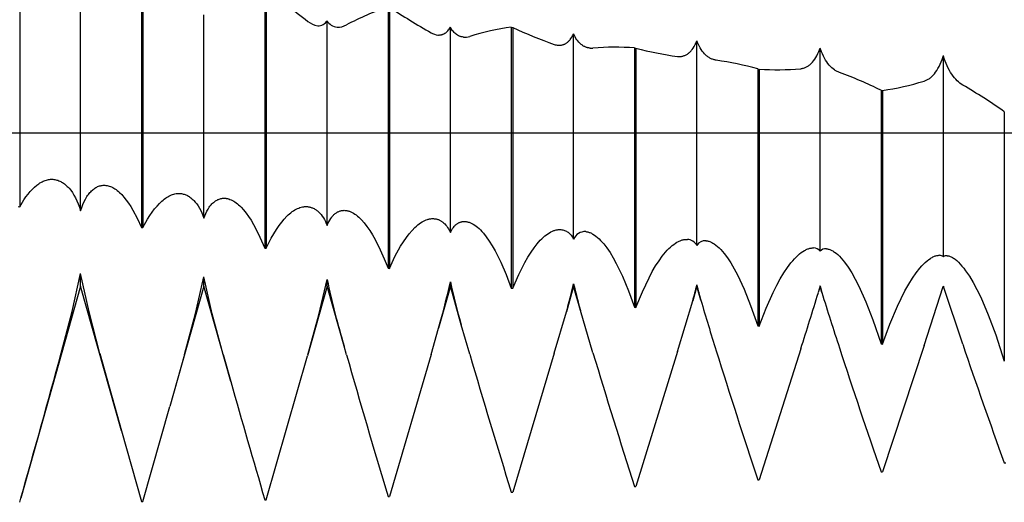
# Model space of a CAD drawing. Extents: x -43 to 73, y -15 to 95.
# Drawn here: x 46 to 53, y -3 to 1 of the extents above; entities that cross this region are included whole.
import ezdxf

# ---------------------------------------------------------------- set-up
doc = ezdxf.new("R2010")
doc.units = 0
doc.header["$PDMODE"] = 1
doc.header["$PDSIZE"] = 1
doc.linetypes.add('CENTER', pattern=[50.8, 31.75, -6.35, 6.35, -6.35])
doc.layers.get('DEFPOINTS').update_dxf_attribs({"linetype": 'CONTINUOUS'})
for name, color, linetype in [('1', 4, 'CONTINUOUS'), ('2', 7, 'CONTINUOUS'), ('4', 2, 'CENTER'), ('SK4', 2, 'CENTER')]:
    doc.layers.add(name, color=color, linetype=linetype)
doc.styles.get("Standard").update_dxf_attribs({"font": 'monos.ttf'})
doc.dimstyles.get("Standard").update_dxf_attribs({"dimtxt": 3.5, "dimasz": 2.5, "dimexe": 0, "dimexo": 1.25, "dimtad": 1, "dimtoh": 1, "dimdsep": 46, "dimtxsty": 'STANDARD', "dimcen": 0.09, "dimazin": 2, "dimtp": 1, "dimtm": 1, "dimtfac": 1, "dimtofl": 0, "dimtmove": 0, "dimatfit": 3, "dimfxl": 1, "dimtolj": 1, "dimtzin": 0, "dimarcsym": 0})

# ---------------------------------------------------------------- blocks, each defined once
blk = doc.blocks.new('*D3')
at = {"layer": '2', "color": 0, "lineweight": -2}
for p, q in [((0, 0), (0, 76.25)), ((57, 0), (57, 76.25)), ((2.5, 75), (54.5, 75))]:
    blk.add_line(p, q, dxfattribs=at)
at = {"layer": '2', "color": 0}
for points in [[(2.5, 75.4167), (2.5, 74.5833), (0, 75)], [(54.5, 74.5833), (54.5, 75.4167), (57, 75)]]:
    blk.add_solid(points, dxfattribs=at)
at = {"layer": 'DEFPOINTS', "color": 0}
for p in [(57, 75), (0, 0), (57, 0)]:
    blk.add_point(p, dxfattribs=at)
at = {"layer": '2', "color": 0, "insert": (28.5, 77.4257), "char_height": 3.5, "attachment_point": 5}
blk.add_mtext('\\A1;57', dxfattribs=at)

msp = doc.modelspace()

# ---------------------------------------------------------------- linework, layer by layer
at = {"layer": '1', "color": 1}
for p, q in [((45.5056, 1.4954), (45.5056, -0.6008)), ((46.4944, 1.3434), (46.4944, -0.7688)), ((46.5056, 1.3416), (46.5056, -0.7707)), ((47.4944, 1.1851), (47.4944, -0.9362)), ((47.5056, 1.1833), (47.5056, -0.938)), ((46, -0.6337), (46, 1.0011)), ((48.4944, 1.0228), (48.4944, -1.1004)), ((48.5056, 1.0209), (48.5056, -1.1022)), ((47, -0.6949), (47, 0.9564)), ((48, -0.7538), (48, 0.9084)), ((48.939, 0.7985), (48.9424, 0.7998)), ((48.9424, 0.7998), (48.9458, 0.8013)), ((48.9458, 0.8013), (48.9491, 0.803)), ((48.9491, 0.803), (48.9524, 0.8048)), ((48.9524, 0.8048), (48.9557, 0.8067)), ((48.9557, 0.8067), (48.9589, 0.8088)), ((48.9589, 0.8088), (48.962, 0.811)), ((48.962, 0.811), (48.9651, 0.8134)), ((48.9651, 0.8134), (48.9682, 0.8159)), ((48.9682, 0.8159), (48.9712, 0.8185)), ((48.9712, 0.8185), (48.9741, 0.8213)), ((48.9741, 0.8213), (48.9798, 0.8274)), ((48.9798, 0.8274), (48.9852, 0.834)), ((48.9852, 0.834), (48.9904, 0.8412)), ((48.9904, 0.8412), (48.9954, 0.849)), ((48.9954, 0.849), (49, 0.8574)), ((49, -0.8102), (49, 0.8574)), ((49.0036, 0.8504), (49, 0.8574)), ((49.0074, 0.8437), (49.0036, 0.8504)), ((49.0127, 0.8353), (49.0074, 0.8437)), ((49.0183, 0.8274), (49.0127, 0.8353)), ((49.0242, 0.8201), (49.0183, 0.8274)), ((49.0303, 0.8134), (49.0242, 0.8201)), ((49.0367, 0.8072), (49.0303, 0.8134)), ((49.0433, 0.8016), (49.0367, 0.8072)), ((49.0501, 0.7965), (49.0433, 0.8016)), ((49.4944, 0.857), (49.4944, -1.2608)), ((49.4944, 0.857), (49.5056, 0.8551)), ((49.5056, 0.8551), (49.5056, -1.2626)), ((49.9958, 0.7942), (50, 0.8034)), ((50, -0.8638), (50, 0.8034)), ((50.0059, 0.79), (50, 0.8034)), ((48.899, 0.7932), (48.9028, 0.7929)), ((48.9028, 0.7929), (48.9065, 0.7928)), ((48.9065, 0.7928), (48.9103, 0.7929)), ((48.9103, 0.7929), (48.914, 0.7931)), ((48.914, 0.7931), (48.9176, 0.7934)), ((48.9176, 0.7934), (48.9213, 0.7939)), ((48.9213, 0.7939), (48.9249, 0.7945)), ((48.9249, 0.7945), (48.9285, 0.7953)), ((48.9285, 0.7953), (48.932, 0.7962)), ((48.932, 0.7962), (48.9355, 0.7973)), ((48.9355, 0.7973), (48.939, 0.7985)), ((49.0571, 0.792), (49.0501, 0.7965)), ((49.0642, 0.7881), (49.0571, 0.792)), ((49.0679, 0.7863), (49.0642, 0.7881)), ((49.0716, 0.7847), (49.0679, 0.7863)), ((49.0753, 0.7832), (49.0716, 0.7847)), ((49.0791, 0.7818), (49.0753, 0.7832)), ((49.0829, 0.7806), (49.0791, 0.7818)), ((49.0867, 0.7795), (49.0829, 0.7806)), ((49.0906, 0.7786), (49.0867, 0.7795)), ((49.0945, 0.7778), (49.0906, 0.7786)), ((49.0984, 0.7771), (49.0945, 0.7778)), ((49.1064, 0.7762), (49.0984, 0.7771)), ((49.9237, 0.7179), (49.9281, 0.7199)), ((49.9281, 0.7199), (49.9323, 0.722)), ((49.9323, 0.722), (49.9365, 0.7244)), ((49.9365, 0.7244), (49.9407, 0.727)), ((49.9407, 0.727), (49.9448, 0.7299)), ((49.9448, 0.7299), (49.9488, 0.7329)), ((49.9488, 0.7329), (49.9528, 0.7361)), ((49.9528, 0.7361), (49.9567, 0.7396)), ((49.9567, 0.7396), (49.9605, 0.7432)), ((49.9605, 0.7432), (49.9643, 0.7471)), ((49.9643, 0.7471), (49.968, 0.7512)), ((49.968, 0.7512), (49.9716, 0.7554)), ((49.9716, 0.7554), (49.9786, 0.7646)), ((49.9786, 0.7646), (49.9852, 0.7747)), ((49.9852, 0.7747), (49.9914, 0.7855)), ((49.9914, 0.7855), (49.9958, 0.7942)), ((50.0123, 0.7775), (50.0059, 0.79)), ((50.019, 0.7658), (50.0123, 0.7775)), ((50.0262, 0.7548), (50.019, 0.7658)), ((50.0337, 0.7447), (50.0262, 0.7548)), ((50.0416, 0.7354), (50.0337, 0.7447)), ((50.0498, 0.7269), (50.0416, 0.7354)), ((50.0582, 0.7192), (50.0498, 0.7269)), ((50.0625, 0.7157), (50.0582, 0.7192)), ((50.9862, 0.7148), (50.9934, 0.7302)), ((50.9934, 0.7302), (51, 0.7467)), ((51, -0.9145), (51, 0.7467)), ((51.005, 0.7334), (51, 0.7467)), ((51.0104, 0.7206), (51.005, 0.7334)), ((51.018, 0.7044), (51.0104, 0.7206)), ((49.8733, 0.71), (49.8781, 0.7097)), ((49.8781, 0.7097), (49.8828, 0.7096)), ((49.8828, 0.7096), (49.8875, 0.7097)), ((49.8875, 0.7097), (49.8922, 0.71)), ((49.8922, 0.71), (49.8968, 0.7105)), ((49.8968, 0.7105), (49.9014, 0.7112)), ((49.9014, 0.7112), (49.906, 0.7121)), ((49.906, 0.7121), (49.9105, 0.7132)), ((49.9105, 0.7132), (49.9149, 0.7146)), ((49.9149, 0.7146), (49.9194, 0.7161)), ((49.9194, 0.7161), (49.9237, 0.7179)), ((50.0669, 0.7123), (50.0625, 0.7157)), ((50.0714, 0.7092), (50.0669, 0.7123)), ((50.0759, 0.7062), (50.0714, 0.7092)), ((50.0805, 0.7035), (50.0759, 0.7062)), ((50.0851, 0.7009), (50.0805, 0.7035)), ((50.0897, 0.6986), (50.0851, 0.7009)), ((50.0945, 0.6964), (50.0897, 0.6986)), ((50.0992, 0.6945), (50.0945, 0.6964)), ((50.104, 0.6927), (50.0992, 0.6945)), ((50.1089, 0.6912), (50.104, 0.6927)), ((50.1138, 0.6898), (50.1089, 0.6912)), ((50.1187, 0.6887), (50.1138, 0.6898)), ((50.1237, 0.6877), (50.1187, 0.6887)), ((50.1287, 0.687), (50.1237, 0.6877)), ((50.1337, 0.6864), (50.1287, 0.687)), ((50.4944, 0.6884), (50.4944, -1.417)), ((50.4944, 0.6884), (50.5056, 0.6864)), ((50.5056, 0.6864), (50.5056, -1.4187)), ((50.9234, 0.6388), (50.9285, 0.6424)), ((50.9285, 0.6424), (50.9334, 0.6462)), ((50.9334, 0.6462), (50.9384, 0.6504)), ((50.9384, 0.6504), (50.9432, 0.6548)), ((50.9432, 0.6548), (50.9479, 0.6595)), ((50.9479, 0.6595), (50.9526, 0.6645)), ((50.9526, 0.6645), (50.9572, 0.6698)), ((50.9572, 0.6698), (50.9616, 0.6754)), ((50.9616, 0.6754), (50.9703, 0.6874)), ((50.9703, 0.6874), (50.9785, 0.7005)), ((50.9785, 0.7005), (50.9862, 0.7148)), ((51.0262, 0.6894), (51.018, 0.7044)), ((51.0348, 0.6753), (51.0262, 0.6894)), ((51.0438, 0.6623), (51.0348, 0.6753)), ((51.0533, 0.6503), (51.0438, 0.6623)), ((51.0631, 0.6394), (51.0533, 0.6503)), ((51.0732, 0.6295), (51.0631, 0.6394)), ((51.9739, 0.6252), (51.982, 0.6416)), ((51.982, 0.6416), (51.9896, 0.6591)), ((51.9896, 0.6591), (51.995, 0.673)), ((51.995, 0.673), (52, 0.6875)), ((52, -0.9621), (52, 0.6875)), ((52.0104, 0.6577), (52, 0.6875)), ((52.018, 0.6391), (52.0104, 0.6577)), ((50.843, 0.6193), (50.8467, 0.6189)), ((50.8467, 0.6189), (50.8467, 0.6189)), ((50.8467, 0.6189), (50.8524, 0.6184)), ((50.8524, 0.6184), (50.8582, 0.6183)), ((50.8582, 0.6183), (50.8638, 0.6184)), ((50.8638, 0.6184), (50.8695, 0.6189)), ((50.8695, 0.6189), (50.8751, 0.6196)), ((50.8751, 0.6196), (50.8807, 0.6206)), ((50.8807, 0.6206), (50.8862, 0.6218)), ((50.8862, 0.6218), (50.8917, 0.6234)), ((50.8917, 0.6234), (50.8971, 0.6253)), ((50.8971, 0.6253), (50.9025, 0.6274)), ((50.9025, 0.6274), (50.9078, 0.6298)), ((50.9078, 0.6298), (50.9131, 0.6325)), ((50.9131, 0.6325), (50.9183, 0.6355)), ((50.9183, 0.6355), (50.9234, 0.6388)), ((51.0784, 0.625), (51.0732, 0.6295)), ((51.0836, 0.6207), (51.0784, 0.625)), ((51.089, 0.6166), (51.0836, 0.6207)), ((51.0943, 0.6128), (51.089, 0.6166)), ((51.0998, 0.6093), (51.0943, 0.6128)), ((51.1053, 0.6061), (51.0998, 0.6093)), ((51.1108, 0.603), (51.1053, 0.6061)), ((51.1164, 0.6003), (51.1108, 0.603)), ((51.1221, 0.5978), (51.1164, 0.6003)), ((51.1278, 0.5956), (51.1221, 0.5978)), ((51.1336, 0.5936), (51.1278, 0.5956)), ((51.1394, 0.5919), (51.1336, 0.5936)), ((51.1452, 0.5904), (51.1394, 0.5919)), ((51.1511, 0.5892), (51.1452, 0.5904)), ((51.157, 0.5882), (51.1511, 0.5892)), ((51.9216, 0.5561), (51.9268, 0.5609)), ((51.9268, 0.5609), (51.9319, 0.566)), ((51.9319, 0.566), (51.9369, 0.5714)), ((51.9369, 0.5714), (51.9467, 0.5831)), ((51.9467, 0.5831), (51.9562, 0.5959)), ((51.9562, 0.5959), (51.9652, 0.61)), ((51.9652, 0.61), (51.9739, 0.6252)), ((52.0262, 0.6215), (52.018, 0.6391)), ((52.0348, 0.6049), (52.0262, 0.6215)), ((52.0438, 0.5894), (52.0348, 0.6049)), ((52.0533, 0.5749), (52.0438, 0.5894)), ((52.0631, 0.5614), (52.0533, 0.5749)), ((52.0732, 0.549), (52.0631, 0.5614)), ((52.9739, 0.5553), (52.982, 0.5741)), ((52.982, 0.5741), (52.9896, 0.594)), ((52.9896, 0.594), (53, 0.626)), ((53, -1.0064), (53, 0.626)), ((53.0068, 0.6035), (53, 0.626)), ((53.0141, 0.5819), (53.0068, 0.6035)), ((53.022, 0.5614), (53.0141, 0.5819)), ((53.0304, 0.5419), (53.022, 0.5614)), ((51.4944, 0.5174), (51.4944, -1.5684)), ((51.4944, 0.5174), (51.5056, 0.5154)), ((51.5056, 0.5154), (51.5056, -1.5701)), ((51.843, 0.5198), (51.8489, 0.5205)), ((51.8489, 0.5205), (51.8548, 0.5214)), ((51.8548, 0.5214), (51.8606, 0.5227)), ((51.8606, 0.5227), (51.8664, 0.5242)), ((51.8664, 0.5242), (51.8721, 0.5261)), ((51.8721, 0.5261), (51.8778, 0.5282)), ((51.8778, 0.5282), (51.8835, 0.5307)), ((51.8835, 0.5307), (51.8891, 0.5334)), ((51.8891, 0.5334), (51.8947, 0.5364)), ((51.8947, 0.5364), (51.9002, 0.5398)), ((51.9002, 0.5398), (51.9056, 0.5434)), ((51.9056, 0.5434), (51.911, 0.5473)), ((51.911, 0.5473), (51.9163, 0.5515)), ((51.9163, 0.5515), (51.9216, 0.5561)), ((52.0836, 0.5375), (52.0732, 0.549)), ((52.0943, 0.5271), (52.0836, 0.5375)), ((52.1053, 0.5177), (52.0943, 0.5271)), ((52.1164, 0.5094), (52.1053, 0.5177)), ((52.1221, 0.5056), (52.1164, 0.5094)), ((52.1278, 0.502), (52.1221, 0.5056)), ((52.1336, 0.4987), (52.1278, 0.502)), ((52.1394, 0.4957), (52.1336, 0.4987)), ((52.1452, 0.4929), (52.1394, 0.4957)), ((52.1511, 0.4904), (52.1452, 0.4929)), ((52.157, 0.4882), (52.1511, 0.4904)), ((52.9268, 0.4787), (52.9369, 0.4917)), ((52.9369, 0.4917), (52.9467, 0.5059)), ((52.9467, 0.5059), (52.9562, 0.5212)), ((52.9562, 0.5212), (52.9652, 0.5377)), ((52.9652, 0.5377), (52.9739, 0.5553)), ((53.0393, 0.5234), (53.0304, 0.5419)), ((53.0485, 0.5059), (53.0393, 0.5234)), ((53.0581, 0.4894), (53.0485, 0.5059)), ((53.0681, 0.4739), (53.0581, 0.4894)), ((52.843, 0.4185), (52.8489, 0.4205)), ((52.8489, 0.4205), (52.8548, 0.4227)), ((52.8548, 0.4227), (52.8606, 0.4253)), ((52.8606, 0.4253), (52.8664, 0.4281)), ((52.8664, 0.4281), (52.8721, 0.4312)), ((52.8721, 0.4312), (52.8778, 0.4347)), ((52.8778, 0.4347), (52.8835, 0.4384)), ((52.8835, 0.4384), (52.8891, 0.4424)), ((52.8891, 0.4424), (52.8947, 0.4467)), ((52.8947, 0.4467), (52.9002, 0.4513)), ((52.9002, 0.4513), (52.9056, 0.4562)), ((52.9056, 0.4562), (52.9163, 0.4669)), ((52.9163, 0.4669), (52.9268, 0.4787)), ((53.0784, 0.4594), (53.0681, 0.4739)), ((53.089, 0.446), (53.0784, 0.4594)), ((53.0998, 0.4335), (53.089, 0.446)), ((53.1108, 0.4221), (53.0998, 0.4335)), ((53.1221, 0.4116), (53.1108, 0.4221)), ((53.1336, 0.4022), (53.1221, 0.4116)), ((53.1452, 0.3938), (53.1336, 0.4022)), ((52.4944, 0.3446), (52.4944, -1.7145)), ((52.4944, 0.3446), (52.5056, 0.3427)), ((52.5056, 0.3427), (52.5056, -1.7161)), ((53.157, 0.3864), (53.1452, 0.3938)), ((53.4944, 0.1707), (53.4944, -1.8548)), ((45.6784, -0.403), (45.6871, -0.3983)), ((45.6871, -0.3983), (45.6959, -0.3941)), ((45.6959, -0.3941), (45.7046, -0.3903)), ((45.7046, -0.3903), (45.7133, -0.3871)), ((45.7133, -0.3871), (45.7221, -0.3844)), ((45.7221, -0.3844), (45.7308, -0.3821)), ((45.7308, -0.3821), (45.7395, -0.3804)), ((45.7395, -0.3804), (45.7481, -0.3792)), ((45.7481, -0.3792), (45.7568, -0.3784)), ((45.7568, -0.3784), (45.7654, -0.3782)), ((45.7654, -0.3782), (45.774, -0.3784)), ((45.774, -0.3784), (45.7826, -0.3791)), ((45.7826, -0.3791), (45.7826, -0.3791)), ((45.7826, -0.3791), (45.7907, -0.3803)), ((45.7907, -0.3803), (45.7987, -0.3819)), ((45.7987, -0.3819), (45.8067, -0.3839)), ((45.8067, -0.3839), (45.8147, -0.3864)), ((45.8147, -0.3864), (45.8227, -0.3893)), ((45.8227, -0.3893), (45.8305, -0.3927)), ((45.8305, -0.3927), (45.8384, -0.3965)), ((45.8384, -0.3965), (45.8461, -0.4008)), ((45.5738, -0.4983), (45.5911, -0.4775)), ((45.5911, -0.4775), (45.6085, -0.4586)), ((45.6085, -0.4586), (45.6259, -0.4417)), ((45.6259, -0.4417), (45.6434, -0.4268)), ((45.6434, -0.4268), (45.6521, -0.4201)), ((45.6521, -0.4201), (45.6609, -0.4139)), ((45.6609, -0.4139), (45.6696, -0.4082)), ((45.6696, -0.4082), (45.6784, -0.403)), ((45.8461, -0.4008), (45.8539, -0.4055)), ((45.8539, -0.4055), (45.8615, -0.4106)), ((45.8615, -0.4106), (45.8691, -0.4161)), ((45.8691, -0.4161), (45.8766, -0.4222)), ((45.8766, -0.4222), (45.884, -0.4286)), ((45.884, -0.4286), (45.8914, -0.4355)), ((45.8914, -0.4355), (45.8986, -0.4428)), ((45.8986, -0.4428), (45.9058, -0.4505)), ((45.9058, -0.4505), (45.9197, -0.4674)), ((45.9197, -0.4674), (45.9332, -0.4859)), ((46.0759, -0.4858), (46.0824, -0.4787)), ((46.0824, -0.4787), (46.0891, -0.472)), ((46.0891, -0.472), (46.0958, -0.4657)), ((46.0958, -0.4657), (46.1026, -0.4599)), ((46.1026, -0.4599), (46.1096, -0.4546)), ((46.1096, -0.4546), (46.1166, -0.4498)), ((46.1166, -0.4498), (46.1237, -0.4454)), ((46.1237, -0.4454), (46.1308, -0.4414)), ((46.1308, -0.4414), (46.138, -0.4379)), ((46.138, -0.4379), (46.1453, -0.4349)), ((46.1453, -0.4349), (46.1526, -0.4323)), ((46.1526, -0.4323), (46.16, -0.4302)), ((46.16, -0.4302), (46.1675, -0.4286)), ((46.1675, -0.4286), (46.1749, -0.4274)), ((46.1749, -0.4274), (46.1824, -0.4267)), ((46.1824, -0.4267), (46.19, -0.4264)), ((46.19, -0.4264), (46.1976, -0.4266)), ((46.1976, -0.4266), (46.2052, -0.4272)), ((46.2052, -0.4272), (46.2052, -0.4272)), ((46.2052, -0.4272), (46.2142, -0.4285)), ((46.2142, -0.4285), (46.2233, -0.4305)), ((46.2233, -0.4305), (46.2325, -0.4331)), ((46.2325, -0.4331), (46.2416, -0.4363)), ((46.2416, -0.4363), (46.2508, -0.4402)), ((46.2508, -0.4402), (46.26, -0.4447)), ((46.26, -0.4447), (46.2692, -0.4498)), ((46.2692, -0.4498), (46.2784, -0.4556)), ((46.2784, -0.4556), (46.2876, -0.4619)), ((46.2876, -0.4619), (46.2968, -0.4689)), ((46.2968, -0.4689), (46.306, -0.4765)), ((46.306, -0.4765), (46.3152, -0.4847)), ((45.5056, -0.6008), (45.5395, -0.5457)), ((45.5395, -0.5457), (45.5566, -0.521)), ((45.5566, -0.521), (45.5738, -0.4983)), ((45.9332, -0.4859), (45.9462, -0.5062)), ((45.9462, -0.5062), (45.9585, -0.5282)), ((45.9585, -0.5282), (45.9701, -0.552)), ((45.9701, -0.552), (45.981, -0.5775)), ((46.0283, -0.5595), (46.0393, -0.5384)), ((46.0393, -0.5384), (46.0509, -0.5191)), ((46.0509, -0.5191), (46.0569, -0.5101)), ((46.0569, -0.5101), (46.0631, -0.5015)), ((46.0631, -0.5015), (46.0694, -0.4934)), ((46.0694, -0.4934), (46.0759, -0.4858)), ((46.3152, -0.4847), (46.3336, -0.5029)), ((46.3336, -0.5029), (46.3519, -0.5234)), ((46.3519, -0.5234), (46.3701, -0.5464)), ((46.3701, -0.5464), (46.3883, -0.5716)), ((46.6393, -0.5742), (46.6587, -0.5556)), ((46.6587, -0.5556), (46.6684, -0.5471)), ((46.6684, -0.5471), (46.6781, -0.5393)), ((46.6781, -0.5393), (46.6878, -0.5322)), ((46.6878, -0.5322), (46.6975, -0.5256)), ((46.6975, -0.5256), (46.7072, -0.5196)), ((46.7072, -0.5196), (46.7169, -0.5142)), ((46.7169, -0.5142), (46.7266, -0.5094)), ((46.7266, -0.5094), (46.7362, -0.5053)), ((46.7362, -0.5053), (46.7458, -0.5017)), ((46.7458, -0.5017), (46.7554, -0.4988)), ((46.7554, -0.4988), (46.765, -0.4964)), ((46.765, -0.4964), (46.7746, -0.4947)), ((46.7746, -0.4947), (46.7841, -0.4936)), ((46.7841, -0.4936), (46.7935, -0.4931)), ((46.7935, -0.4931), (46.8029, -0.4931)), ((46.8029, -0.4931), (46.8123, -0.4938)), ((46.8123, -0.4938), (46.8123, -0.4938)), ((46.8123, -0.4938), (46.8193, -0.4948)), ((46.8193, -0.4948), (46.8263, -0.496)), ((46.8263, -0.496), (46.8333, -0.4977)), ((46.8333, -0.4977), (46.8402, -0.4996)), ((46.8402, -0.4996), (46.8471, -0.502)), ((46.8471, -0.502), (46.8539, -0.5046)), ((46.8539, -0.5046), (46.8607, -0.5076)), ((46.8607, -0.5076), (46.8674, -0.511)), ((46.8674, -0.511), (46.874, -0.5147)), ((46.874, -0.5147), (46.8806, -0.5187)), ((46.8806, -0.5187), (46.8872, -0.5231)), ((46.8872, -0.5231), (46.8936, -0.5278)), ((46.8936, -0.5278), (46.9, -0.5329)), ((46.9, -0.5329), (46.9063, -0.5383)), ((46.9063, -0.5383), (46.9125, -0.5441)), ((46.9125, -0.5441), (46.9187, -0.5502)), ((46.9187, -0.5502), (46.9307, -0.5635)), ((47.0827, -0.5626), (47.0886, -0.5581)), ((47.0886, -0.5581), (47.0945, -0.5539)), ((47.0945, -0.5539), (47.1006, -0.5501)), ((47.1006, -0.5501), (47.1067, -0.5466)), ((47.1067, -0.5466), (47.1128, -0.5435)), ((47.1128, -0.5435), (47.1191, -0.5408)), ((47.1191, -0.5408), (47.1254, -0.5385)), ((47.1254, -0.5385), (47.1317, -0.5365)), ((47.1317, -0.5365), (47.1381, -0.5348)), ((47.1381, -0.5348), (47.1445, -0.5335)), ((47.1445, -0.5335), (47.151, -0.5326)), ((47.151, -0.5326), (47.1575, -0.5321)), ((47.1575, -0.5321), (47.1641, -0.5319)), ((47.1641, -0.5319), (47.1707, -0.532)), ((47.1707, -0.532), (47.1773, -0.5325)), ((47.1773, -0.5325), (47.1822, -0.5331)), ((47.1822, -0.5331), (47.1871, -0.534)), ((47.1871, -0.534), (47.192, -0.5349)), ((47.192, -0.5349), (47.197, -0.5361)), ((47.197, -0.5361), (47.2019, -0.5375)), ((47.2019, -0.5375), (47.2119, -0.5408)), ((47.2119, -0.5408), (47.2219, -0.5449)), ((47.2219, -0.5449), (47.2319, -0.5498)), ((47.2319, -0.5498), (47.2419, -0.5554)), ((47.2419, -0.5554), (47.252, -0.5618)), ((45.4944, -0.5989), (45.5056, -0.6008)), ((45.981, -0.5775), (45.991, -0.6047)), ((45.991, -0.6047), (46, -0.6337)), ((46, -0.6337), (46.0086, -0.6072)), ((46.0086, -0.6072), (46.018, -0.5825)), ((46.018, -0.5825), (46.0283, -0.5595)), ((46.3883, -0.5716), (46.4063, -0.5991)), ((46.4063, -0.5991), (46.4242, -0.6288)), ((46.4242, -0.6288), (46.4596, -0.6946)), ((46.5814, -0.6444), (46.6006, -0.6186)), ((46.6006, -0.6186), (46.6199, -0.5952)), ((46.6199, -0.5952), (46.6393, -0.5742)), ((46.9307, -0.5635), (46.9423, -0.5781)), ((46.9423, -0.5781), (46.9534, -0.5941)), ((46.9534, -0.5941), (46.964, -0.6115)), ((46.964, -0.6115), (46.974, -0.6303)), ((46.974, -0.6303), (46.9834, -0.6505)), ((47.0158, -0.6545), (47.0246, -0.6364)), ((47.0246, -0.6364), (47.0341, -0.6198)), ((47.0341, -0.6198), (47.0441, -0.6045)), ((47.0441, -0.6045), (47.0493, -0.5975)), ((47.0493, -0.5975), (47.0546, -0.5907)), ((47.0546, -0.5907), (47.06, -0.5844)), ((47.06, -0.5844), (47.0656, -0.5784)), ((47.0656, -0.5784), (47.0712, -0.5728)), ((47.0712, -0.5728), (47.0769, -0.5675)), ((47.0769, -0.5675), (47.0827, -0.5626)), ((47.252, -0.5618), (47.2621, -0.5689)), ((47.2621, -0.5689), (47.2722, -0.5767)), ((47.2722, -0.5767), (47.2822, -0.5853)), ((47.2822, -0.5853), (47.2923, -0.5946)), ((47.2923, -0.5946), (47.3024, -0.6047)), ((47.3024, -0.6047), (47.3226, -0.6269)), ((47.3226, -0.6269), (47.3427, -0.652)), ((47.7166, -0.6409), (47.7272, -0.6335)), ((47.7272, -0.6335), (47.7378, -0.6269)), ((47.7378, -0.6269), (47.7484, -0.6209)), ((47.7484, -0.6209), (47.759, -0.6157)), ((47.759, -0.6157), (47.7695, -0.6112)), ((47.7695, -0.6112), (47.7799, -0.6074)), ((47.7799, -0.6074), (47.7903, -0.6044)), ((47.7903, -0.6044), (47.8007, -0.6021)), ((47.8007, -0.6021), (47.811, -0.6005)), ((47.811, -0.6005), (47.8161, -0.6)), ((47.8161, -0.6), (47.8212, -0.5997)), ((47.8212, -0.5997), (47.8263, -0.5996)), ((47.8263, -0.5996), (47.8313, -0.5996)), ((47.8313, -0.5996), (47.8364, -0.5998)), ((47.8364, -0.5998), (47.8414, -0.6002)), ((47.8414, -0.6002), (47.8474, -0.601)), ((47.8474, -0.601), (47.8533, -0.6019)), ((47.8533, -0.6019), (47.8592, -0.6032)), ((47.8592, -0.6032), (47.8651, -0.6047)), ((47.8651, -0.6047), (47.8709, -0.6065)), ((47.8709, -0.6065), (47.8766, -0.6085)), ((47.8766, -0.6085), (47.8823, -0.6108)), ((47.8823, -0.6108), (47.888, -0.6134)), ((47.888, -0.6134), (47.8936, -0.6162)), ((47.8936, -0.6162), (47.8992, -0.6193)), ((47.8992, -0.6193), (47.9047, -0.6226)), ((47.9047, -0.6226), (47.9101, -0.6262)), ((47.9101, -0.6262), (47.9155, -0.6301)), ((47.9155, -0.6301), (47.9208, -0.6342)), ((47.9208, -0.6342), (47.926, -0.6386)), ((47.926, -0.6386), (47.9312, -0.6433)), ((48.0902, -0.641), (48.0954, -0.6387)), ((48.0954, -0.6387), (48.1007, -0.6366)), ((48.1007, -0.6366), (48.106, -0.6348)), ((48.106, -0.6348), (48.1113, -0.6333)), ((48.1113, -0.6333), (48.1167, -0.6321)), ((48.1167, -0.6321), (48.1222, -0.6311)), ((48.1222, -0.6311), (48.1277, -0.6305)), ((48.1277, -0.6305), (48.1332, -0.6301)), ((48.1332, -0.6301), (48.1388, -0.6299)), ((48.1388, -0.6299), (48.1444, -0.6301)), ((48.1444, -0.6301), (48.15, -0.6305)), ((48.15, -0.6305), (48.1552, -0.6311)), ((48.1552, -0.6311), (48.1605, -0.6319)), ((48.1605, -0.6319), (48.1657, -0.633)), ((48.1657, -0.633), (48.171, -0.6343)), ((48.171, -0.6343), (48.1763, -0.6359)), ((48.1763, -0.6359), (48.1817, -0.6376)), ((48.1817, -0.6376), (48.187, -0.6396)), ((46.4596, -0.6946), (46.4944, -0.7688)), ((46.5056, -0.7707), (46.5433, -0.7029)), ((46.5433, -0.7029), (46.5623, -0.6725)), ((46.5623, -0.6725), (46.5814, -0.6444)), ((46.9834, -0.6505), (46.9921, -0.672)), ((46.9921, -0.672), (47, -0.6949)), ((47, -0.6949), (47.0075, -0.674)), ((47.0075, -0.674), (47.0158, -0.6545)), ((47.3427, -0.652), (47.3628, -0.6799)), ((47.3628, -0.6799), (47.3827, -0.7105)), ((47.3827, -0.7105), (47.4025, -0.7438)), ((47.6314, -0.7261), (47.6527, -0.7005)), ((47.6527, -0.7005), (47.674, -0.6778)), ((47.674, -0.6778), (47.6847, -0.6675)), ((47.6847, -0.6675), (47.6953, -0.6579)), ((47.6953, -0.6579), (47.706, -0.6491)), ((47.706, -0.6491), (47.7166, -0.6409)), ((47.9312, -0.6433), (47.9413, -0.6534)), ((47.9413, -0.6534), (47.951, -0.6646)), ((47.951, -0.6646), (47.9603, -0.6768)), ((47.9603, -0.6768), (47.9693, -0.6901)), ((47.9693, -0.6901), (47.9777, -0.7044)), ((47.9777, -0.7044), (47.9857, -0.7198)), ((48.0136, -0.723), (48.0211, -0.7092)), ((48.0211, -0.7092), (48.0291, -0.6966)), ((48.0291, -0.6966), (48.0376, -0.685)), ((48.0376, -0.685), (48.0419, -0.6796)), ((48.0419, -0.6796), (48.0464, -0.6745)), ((48.0464, -0.6745), (48.051, -0.6697)), ((48.051, -0.6697), (48.0556, -0.6651)), ((48.0556, -0.6651), (48.0603, -0.6608)), ((48.0603, -0.6608), (48.0651, -0.6568)), ((48.0651, -0.6568), (48.07, -0.6531)), ((48.07, -0.6531), (48.075, -0.6497)), ((48.075, -0.6497), (48.08, -0.6465)), ((48.08, -0.6465), (48.0851, -0.6436)), ((48.0851, -0.6436), (48.0902, -0.641)), ((48.187, -0.6396), (48.1924, -0.6418)), ((48.1924, -0.6418), (48.2032, -0.647)), ((48.2032, -0.647), (48.214, -0.653)), ((48.214, -0.653), (48.2249, -0.6599)), ((48.2249, -0.6599), (48.2358, -0.6677)), ((48.2358, -0.6677), (48.2467, -0.6764)), ((48.2467, -0.6764), (48.2577, -0.6859)), ((48.2577, -0.6859), (48.2686, -0.6964)), ((48.2686, -0.6964), (48.2796, -0.7077)), ((48.2796, -0.7077), (48.3016, -0.7328)), ((48.7701, -0.7244), (48.7815, -0.718)), ((48.7815, -0.718), (48.7928, -0.7125)), ((48.7928, -0.7125), (48.8041, -0.7078)), ((48.8041, -0.7078), (48.8153, -0.704)), ((48.8153, -0.704), (48.8208, -0.7024)), ((48.8208, -0.7024), (48.8264, -0.701)), ((48.8264, -0.701), (48.8319, -0.6999)), ((48.8319, -0.6999), (48.8374, -0.699)), ((48.8374, -0.699), (48.8428, -0.6982)), ((48.8428, -0.6982), (48.8483, -0.6977)), ((48.8483, -0.6977), (48.8537, -0.6975)), ((48.8537, -0.6975), (48.859, -0.6974)), ((48.859, -0.6974), (48.8644, -0.6975)), ((48.8644, -0.6975), (48.8697, -0.6979)), ((48.8697, -0.6979), (48.8746, -0.6985)), ((48.8746, -0.6985), (48.8795, -0.6992)), ((48.8795, -0.6992), (48.8843, -0.7001)), ((48.8843, -0.7001), (48.8891, -0.7012)), ((48.8891, -0.7012), (48.8939, -0.7025)), ((48.8939, -0.7025), (48.8986, -0.704)), ((48.8986, -0.704), (48.9033, -0.7057)), ((48.9033, -0.7057), (48.9079, -0.7076)), ((48.9079, -0.7076), (48.9125, -0.7096)), ((48.9125, -0.7096), (48.9171, -0.7119)), ((48.9171, -0.7119), (48.9216, -0.7143)), ((48.9216, -0.7143), (48.926, -0.717)), ((48.926, -0.717), (48.9304, -0.7198)), ((46.4944, -0.7688), (46.5056, -0.7707)), ((47.4025, -0.7438), (47.4417, -0.818)), ((47.5679, -0.8197), (47.589, -0.7857)), ((47.589, -0.7857), (47.6101, -0.7545)), ((47.6101, -0.7545), (47.6314, -0.7261)), ((47.9857, -0.7198), (47.9932, -0.7363)), ((47.9932, -0.7363), (48, -0.7538)), ((48, -0.7538), (48.0065, -0.7379)), ((48.0065, -0.7379), (48.0136, -0.723)), ((48.3016, -0.7328), (48.3235, -0.7613)), ((48.3235, -0.7613), (48.3454, -0.7931)), ((48.3454, -0.7931), (48.3672, -0.828)), ((48.6661, -0.8204), (48.6893, -0.7931)), ((48.6893, -0.7931), (48.7125, -0.7692)), ((48.7125, -0.7692), (48.7241, -0.7586)), ((48.7241, -0.7586), (48.7356, -0.7487)), ((48.7356, -0.7487), (48.7472, -0.7398)), ((48.7472, -0.7398), (48.7587, -0.7317)), ((48.7587, -0.7317), (48.7701, -0.7244)), ((48.9304, -0.7198), (48.9347, -0.7228)), ((48.9347, -0.7228), (48.939, -0.726)), ((48.939, -0.726), (48.9474, -0.733)), ((48.9474, -0.733), (48.9555, -0.7408)), ((48.9555, -0.7408), (48.9633, -0.7493)), ((48.9633, -0.7493), (48.9708, -0.7586)), ((48.9708, -0.7586), (48.9779, -0.7687)), ((48.9779, -0.7687), (48.9847, -0.7796)), ((48.9847, -0.7796), (48.9912, -0.7912)), ((48.9912, -0.7912), (48.9957, -0.8005)), ((49, -0.8102), (49.0055, -0.7986)), ((49.0055, -0.7986), (49.0114, -0.7877)), ((49.0114, -0.7877), (49.0177, -0.7777)), ((49.0177, -0.7777), (49.0243, -0.7685)), ((49.0243, -0.7685), (49.0312, -0.7601)), ((49.0312, -0.7601), (49.0348, -0.7562)), ((49.0348, -0.7562), (49.0385, -0.7525)), ((49.0385, -0.7525), (49.0422, -0.749)), ((49.0422, -0.749), (49.046, -0.7457)), ((49.046, -0.7457), (49.0499, -0.7426)), ((49.0499, -0.7426), (49.0538, -0.7397)), ((49.0538, -0.7397), (49.0578, -0.737)), ((49.0578, -0.737), (49.0619, -0.7345)), ((49.0619, -0.7345), (49.066, -0.7322)), ((49.066, -0.7322), (49.0701, -0.7301)), ((49.0701, -0.7301), (49.0743, -0.7282)), ((49.0743, -0.7282), (49.0786, -0.7265)), ((49.0786, -0.7265), (49.0829, -0.725)), ((49.0829, -0.725), (49.0873, -0.7237)), ((49.0873, -0.7237), (49.0917, -0.7227)), ((49.0917, -0.7227), (49.0961, -0.7218)), ((49.0961, -0.7218), (49.1006, -0.7211)), ((49.1006, -0.7211), (49.1051, -0.7206)), ((49.1051, -0.7206), (49.1096, -0.7203)), ((49.1096, -0.7203), (49.1142, -0.7202)), ((49.1142, -0.7202), (49.1188, -0.7203)), ((49.1188, -0.7203), (49.1235, -0.7207)), ((49.1235, -0.7207), (49.1235, -0.7207)), ((49.1235, -0.7207), (49.129, -0.7213)), ((49.129, -0.7213), (49.1345, -0.7222)), ((49.1345, -0.7222), (49.14, -0.7233)), ((49.14, -0.7233), (49.1456, -0.7248)), ((49.1456, -0.7248), (49.1512, -0.7265)), ((49.1512, -0.7265), (49.1569, -0.7284)), ((49.1569, -0.7284), (49.1626, -0.7307)), ((49.1626, -0.7307), (49.1683, -0.7332)), ((49.1683, -0.7332), (49.174, -0.7359)), ((49.174, -0.7359), (49.1855, -0.7423)), ((49.1855, -0.7423), (49.1971, -0.7496)), ((49.1971, -0.7496), (49.2088, -0.758)), ((49.2088, -0.758), (49.2205, -0.7675)), ((49.2205, -0.7675), (49.2323, -0.778)), ((49.2323, -0.778), (49.2441, -0.7895)), ((49.2441, -0.7895), (49.2559, -0.802)), ((49.8278, -0.7995), (49.8338, -0.797)), ((49.8338, -0.797), (49.8397, -0.7948)), ((49.8397, -0.7948), (49.8456, -0.7928)), ((49.8456, -0.7928), (49.8515, -0.7911)), ((49.8515, -0.7911), (49.8573, -0.7897)), ((49.8573, -0.7897), (49.8631, -0.7885)), ((49.8631, -0.7885), (49.8688, -0.7875)), ((49.8688, -0.7875), (49.8745, -0.7868)), ((49.8745, -0.7868), (49.8802, -0.7864)), ((49.8802, -0.7864), (49.8858, -0.7862)), ((49.8858, -0.7862), (49.8914, -0.7862)), ((49.8914, -0.7862), (49.8969, -0.7865)), ((49.8969, -0.7865), (49.8969, -0.7865)), ((49.8969, -0.7865), (49.9046, -0.7874)), ((49.9046, -0.7874), (49.9122, -0.7889)), ((49.9122, -0.7889), (49.9197, -0.7908)), ((49.9197, -0.7908), (49.927, -0.7932)), ((49.927, -0.7932), (49.9342, -0.7962)), ((49.9342, -0.7962), (49.9412, -0.7997)), ((47.4417, -0.818), (47.4944, -0.9362)), ((47.5056, -0.938), (47.547, -0.8565)), ((47.547, -0.8565), (47.5679, -0.8197)), ((48.3672, -0.828), (48.3889, -0.8661)), ((48.3889, -0.8661), (48.4317, -0.9514)), ((48.6197, -0.8848), (48.6428, -0.8509)), ((48.6428, -0.8509), (48.6661, -0.8204)), ((48.9957, -0.8005), (49, -0.8102)), ((49.2559, -0.802), (49.2678, -0.8155)), ((49.2678, -0.8155), (49.2916, -0.8455)), ((49.2916, -0.8455), (49.3153, -0.8793)), ((49.7045, -0.9013), (49.7296, -0.873)), ((49.7296, -0.873), (49.7421, -0.8604)), ((49.7421, -0.8604), (49.7545, -0.8487)), ((49.7545, -0.8487), (49.7669, -0.838)), ((49.7669, -0.838), (49.7793, -0.8283)), ((49.7793, -0.8283), (49.7915, -0.8196)), ((49.7915, -0.8196), (49.8037, -0.8119)), ((49.8037, -0.8119), (49.8158, -0.8052)), ((49.8158, -0.8052), (49.8278, -0.7995)), ((49.9412, -0.7997), (49.9481, -0.8037)), ((49.9481, -0.8037), (49.9547, -0.8083)), ((49.9547, -0.8083), (49.9612, -0.8134)), ((49.9612, -0.8134), (49.9675, -0.819)), ((49.9675, -0.819), (49.9735, -0.8251)), ((49.9735, -0.8251), (49.9794, -0.8318)), ((49.9794, -0.8318), (49.9849, -0.839)), ((49.9849, -0.839), (49.9902, -0.8467)), ((49.9902, -0.8467), (49.9953, -0.855)), ((49.9953, -0.855), (50, -0.8638)), ((50.098, -0.8028), (50.098, -0.8028)), ((50.098, -0.8028), (50.1036, -0.8034)), ((50.1036, -0.8034), (50.1093, -0.8044)), ((50.1093, -0.8044), (50.1151, -0.8056)), ((50.1151, -0.8056), (50.1209, -0.8071)), ((50.1209, -0.8071), (50.1268, -0.809)), ((50.1268, -0.809), (50.1327, -0.8112)), ((50.1327, -0.8112), (50.1387, -0.8137)), ((50.1387, -0.8137), (50.1446, -0.8165)), ((50.1446, -0.8165), (50.1507, -0.8196)), ((50.1507, -0.8196), (50.1567, -0.823)), ((50.1567, -0.823), (50.169, -0.8307)), ((50.169, -0.8307), (50.1813, -0.8396)), ((50.1813, -0.8396), (50.1938, -0.8498)), ((50.1938, -0.8498), (50.2063, -0.8611)), ((50.2063, -0.8611), (50.2189, -0.8737)), ((50.2189, -0.8737), (50.2315, -0.8874)), ((50.8573, -0.8792), (50.8635, -0.8766)), ((50.8635, -0.8766), (50.8697, -0.8742)), ((50.8697, -0.8742), (50.8758, -0.8721)), ((50.8758, -0.8721), (50.8819, -0.8702)), ((50.8819, -0.8702), (50.8879, -0.8687)), ((50.8879, -0.8687), (50.8939, -0.8675)), ((50.8939, -0.8675), (50.8998, -0.8666)), ((50.8998, -0.8666), (50.9056, -0.8659)), ((50.9056, -0.8659), (50.9113, -0.8656)), ((50.9113, -0.8656), (50.917, -0.8656)), ((50.917, -0.8656), (50.9226, -0.8658)), ((51.0737, -0.8767), (51.0743, -0.8767)), ((51.0743, -0.8767), (51.0737, -0.8767)), ((51.0743, -0.8767), (51.0801, -0.8774)), ((51.0801, -0.8774), (51.0859, -0.8784)), ((51.0859, -0.8784), (51.0918, -0.8797)), ((47.4944, -0.9362), (47.5056, -0.938)), ((48.4317, -0.9514), (48.4633, -1.0228)), ((48.5507, -1.0059), (48.5966, -0.922)), ((48.5966, -0.922), (48.6197, -0.8848)), ((49.3153, -0.8793), (49.339, -0.9169)), ((49.339, -0.9169), (49.3625, -0.9582)), ((49.3625, -0.9582), (49.4092, -1.0513)), ((49.6543, -0.9694), (49.6794, -0.9334)), ((49.6794, -0.9334), (49.7045, -0.9013)), ((50.2315, -0.8874), (50.2442, -0.9022)), ((50.2442, -0.9022), (50.2697, -0.9353)), ((50.2697, -0.9353), (50.2952, -0.9729)), ((50.7466, -0.969), (50.7599, -0.9541)), ((50.7599, -0.9541), (50.7732, -0.9405)), ((50.7732, -0.9405), (50.7865, -0.9279)), ((50.7865, -0.9279), (50.7996, -0.9165)), ((50.7996, -0.9165), (50.8127, -0.9062)), ((50.8127, -0.9062), (50.8256, -0.897)), ((50.8256, -0.897), (50.8384, -0.8891)), ((50.8384, -0.8891), (50.8511, -0.8822)), ((50.8511, -0.8822), (50.8573, -0.8792)), ((51.0918, -0.8797), (51.0977, -0.8814)), ((51.0977, -0.8814), (51.1038, -0.8835)), ((51.1038, -0.8835), (51.1099, -0.8859)), ((51.1099, -0.8859), (51.116, -0.8887)), ((51.116, -0.8887), (51.1222, -0.8918)), ((51.1222, -0.8918), (51.1285, -0.8953)), ((51.1285, -0.8953), (51.1348, -0.8991)), ((51.1348, -0.8991), (51.1412, -0.9033)), ((51.1412, -0.9033), (51.1541, -0.9127)), ((51.1541, -0.9127), (51.1671, -0.9235)), ((51.1671, -0.9235), (51.1803, -0.9356)), ((51.1803, -0.9356), (51.1936, -0.9491)), ((51.1936, -0.9491), (51.2069, -0.9639)), ((51.8604, -0.9638), (51.8736, -0.9557)), ((51.8736, -0.9557), (51.8801, -0.9522)), ((51.8801, -0.9522), (51.8866, -0.949)), ((51.8866, -0.949), (51.8929, -0.9461)), ((51.8929, -0.9461), (51.8992, -0.9436)), ((51.8992, -0.9436), (51.9055, -0.9414)), ((51.9055, -0.9414), (51.9116, -0.9395)), ((51.9116, -0.9395), (51.9177, -0.938)), ((51.9177, -0.938), (51.9237, -0.9368)), ((51.9237, -0.9368), (51.9296, -0.936)), ((51.9296, -0.936), (51.9354, -0.9354)), ((51.9354, -0.9354), (51.941, -0.9353)), ((51.941, -0.9353), (51.9466, -0.9355)), ((52.0511, -0.942), (52.0539, -0.9422)), ((52.0539, -0.9422), (52.0596, -0.943)), ((52.0596, -0.943), (52.0655, -0.9442)), ((52.0655, -0.9442), (52.0714, -0.9458)), ((52.0714, -0.9458), (52.0775, -0.9478)), ((52.0775, -0.9478), (52.0836, -0.9502)), ((52.0836, -0.9502), (52.0899, -0.953)), ((52.0899, -0.953), (52.0962, -0.9562)), ((52.0962, -0.9562), (52.1026, -0.9598)), ((48.4633, -1.0228), (48.4944, -1.1004)), ((48.5056, -1.1022), (48.5507, -1.0059)), ((49.6041, -1.0527), (49.6291, -1.0092)), ((49.6291, -1.0092), (49.6543, -0.9694)), ((50.2952, -0.9729), (50.3207, -1.0147)), ((50.3207, -1.0147), (50.3461, -1.0608)), ((50.6927, -1.0394), (50.7197, -1.002)), ((50.7197, -1.002), (50.7466, -0.969)), ((51.2069, -0.9639), (51.2204, -0.9801)), ((51.2204, -0.9801), (51.2474, -1.0163)), ((51.2474, -1.0163), (51.2746, -1.0575)), ((51.7776, -1.0397), (51.7917, -1.0238)), ((51.7917, -1.0238), (51.8057, -1.0092)), ((51.8057, -1.0092), (51.8196, -0.9959)), ((51.8196, -0.9959), (51.8334, -0.9839)), ((51.8334, -0.9839), (51.847, -0.9732)), ((51.847, -0.9732), (51.8604, -0.9638)), ((52.1026, -0.9598), (52.1091, -0.9638)), ((52.1091, -0.9638), (52.1157, -0.9683)), ((52.1157, -0.9683), (52.129, -0.9783)), ((52.129, -0.9783), (52.1426, -0.9899)), ((52.1426, -0.9899), (52.1563, -1.0031)), ((52.1563, -1.0031), (52.1703, -1.0178)), ((52.1703, -1.0178), (52.1843, -1.034)), ((52.1843, -1.034), (52.1985, -1.0517)), ((52.8678, -1.0402), (52.8817, -1.0293)), ((52.8817, -1.0293), (52.8953, -1.0198)), ((52.8953, -1.0198), (52.902, -1.0157)), ((52.902, -1.0157), (52.9086, -1.0119)), ((52.9086, -1.0119), (52.9151, -1.0085)), ((52.9151, -1.0085), (52.9215, -1.0055)), ((52.9215, -1.0055), (52.9278, -1.0028)), ((52.9278, -1.0028), (52.934, -1.0006)), ((52.934, -1.0006), (52.9401, -0.9987)), ((52.9401, -0.9987), (52.946, -0.9973)), ((52.946, -0.9973), (52.9518, -0.9962)), ((52.9518, -0.9962), (52.9575, -0.9955)), ((52.9575, -0.9955), (52.963, -0.9952)), ((52.963, -0.9952), (52.9657, -0.9951)), ((52.9657, -0.9951), (52.9684, -0.9952)), ((53.0304, -0.9985), (53.0331, -0.9988)), ((53.0331, -0.9988), (53.0358, -0.9991)), ((53.0358, -0.9991), (53.0386, -0.9995)), ((53.0386, -0.9995), (53.0414, -1.0001)), ((53.0414, -1.0001), (53.0443, -1.0007)), ((53.0443, -1.0007), (53.0501, -1.0024)), ((53.0501, -1.0024), (53.0561, -1.0045)), ((53.0561, -1.0045), (53.0623, -1.0072)), ((53.0623, -1.0072), (53.0685, -1.0102)), ((53.0685, -1.0102), (53.0749, -1.0137)), ((53.0749, -1.0137), (53.0814, -1.0177)), ((53.0814, -1.0177), (53.088, -1.0221)), ((53.088, -1.0221), (53.0947, -1.027)), ((53.0947, -1.027), (53.1083, -1.0381)), ((53.1083, -1.0381), (53.1223, -1.051)), ((48.4944, -1.1004), (48.5056, -1.1022)), ((49.4092, -1.0513), (49.4523, -1.1507)), ((49.5545, -1.1506), (49.6041, -1.0527)), ((50.3461, -1.0608), (50.3965, -1.165)), ((50.6386, -1.1272), (50.6656, -1.0811)), ((50.6656, -1.0811), (50.6927, -1.0394)), ((51.2746, -1.0575), (51.3019, -1.1037)), ((51.3019, -1.1037), (51.3291, -1.1546)), ((51.7059, -1.138), (51.7347, -1.0949)), ((51.7347, -1.0949), (51.7634, -1.0568)), ((51.7634, -1.0568), (51.7776, -1.0397)), ((52.1985, -1.0517), (52.2272, -1.0916)), ((52.2272, -1.0916), (52.2561, -1.1372)), ((52.78, -1.1364), (52.8099, -1.0986)), ((52.8099, -1.0986), (52.8246, -1.0818)), ((52.8246, -1.0818), (52.8392, -1.0664)), ((52.8392, -1.0664), (52.8536, -1.0526)), ((52.8536, -1.0526), (52.8678, -1.0402)), ((53.1223, -1.051), (53.1366, -1.0657)), ((53.1366, -1.0657), (53.1511, -1.082)), ((53.1511, -1.082), (53.1658, -1.1001)), ((53.1658, -1.1001), (53.1807, -1.1199)), ((45.9319, -1.4523), (46, -1.1415)), ((46, -1.245), (46, -1.1415)), ((46.0681, -1.4547), (46, -1.1415)), ((46.9319, -1.4683), (47, -1.1685)), ((47, -1.245), (47, -1.1685)), ((47.0681, -1.4701), (47, -1.1685)), ((47.9319, -1.4794), (48, -1.1915)), ((48, -1.245), (48, -1.1915)), ((49.4523, -1.1507), (49.4944, -1.2608)), ((49.5056, -1.2626), (49.5545, -1.1506)), ((50.3965, -1.165), (50.446, -1.2842)), ((50.5582, -1.2903), (50.6117, -1.1775)), ((50.6117, -1.1775), (50.6386, -1.1272)), ((51.3291, -1.1546), (51.3831, -1.27)), ((51.6481, -1.2387), (51.677, -1.1859)), ((51.677, -1.1859), (51.7059, -1.138)), ((52.2561, -1.1372), (52.2851, -1.1884)), ((52.2851, -1.1884), (52.3142, -1.2449)), ((52.719, -1.229), (52.7496, -1.1799)), ((52.7496, -1.1799), (52.78, -1.1364)), ((53.1807, -1.1199), (53.2109, -1.1643)), ((53.2109, -1.1643), (53.2414, -1.2152)), ((46, -1.245), (45.515, -2.9667)), ((46.3308, -2.4192), (46, -1.245)), ((47, -1.245), (46.7245, -2.223)), ((47.2181, -2.0192), (47, -1.245)), ((48, -1.245), (47.8403, -1.8119)), ((48.1373, -1.7324), (48, -1.245)), ((49, -1.245), (48.904, -1.5858)), ((49, -1.245), (49, -1.2105)), ((49.0882, -1.5583), (49, -1.245)), ((49.4944, -1.2608), (49.5056, -1.2626)), ((50, -1.245), (49.941, -1.4545)), ((50, -1.245), (50, -1.2254)), ((50.0557, -1.4428), (50, -1.245)), ((51, -1.245), (50.9665, -1.3639)), ((51, -1.245), (51, -1.2361)), ((51.0321, -1.359), (51, -1.245)), ((51.3831, -1.27), (51.4362, -1.402)), ((51.6192, -1.2961), (51.6481, -1.2387)), ((52, -1.2427), (51.9852, -1.2974)), ((52, -1.245), (51.9852, -1.2974)), ((52, -1.245), (52, -1.2427)), ((52, -1.2427), (52.0143, -1.2958)), ((52.0143, -1.2958), (52, -1.245)), ((52.3142, -1.2449), (52.3719, -1.3729)), ((52.6883, -1.2835), (52.719, -1.229)), ((52.843, -1.7274), (52.9993, -1.2474)), ((53, -1.245), (52.9993, -1.2474)), ((53, -1.245), (52.9993, -1.2474)), ((53, -1.245), (53, -1.245)), ((53.0007, -1.2473), (53, -1.245)), ((53, -1.245), (53, -1.245)), ((53, -1.245), (53.0007, -1.2473)), ((53, -1.245), (53, -1.245)), ((53.157, -1.7177), (53.0007, -1.2473)), ((53.2414, -1.2152), (53.2721, -1.2722)), ((53.2721, -1.2722), (53.303, -1.3351)), ((50.446, -1.2842), (50.4944, -1.417)), ((50.5056, -1.4187), (50.5582, -1.2903)), ((51.5619, -1.4245), (51.6192, -1.2961)), ((52.6267, -1.4082), (52.6883, -1.2835)), ((53.303, -1.3351), (53.3643, -1.4774)), ((50.4944, -1.417), (50.5056, -1.4187)), ((50.843, -1.7754), (50.9665, -1.3639)), ((51.4362, -1.402), (51.4944, -1.5684)), ((51.5056, -1.5701), (51.5619, -1.4245)), ((52.3719, -1.3729), (52.4287, -1.5194)), ((52.5656, -1.5529), (52.6267, -1.4082)), ((45.843, -1.7897), (45.9319, -1.4523)), ((46.157, -1.7933), (46.0681, -1.4547)), ((46.843, -1.799), (46.9319, -1.4683)), ((47.157, -1.8007), (47.0681, -1.4701)), ((47.843, -1.8022), (47.9319, -1.4794)), ((49.843, -1.7904), (49.941, -1.4545)), ((50.157, -1.7863), (50.0557, -1.4428)), ((53.3643, -1.4774), (53.4247, -1.6397)), ((48.843, -1.7994), (48.904, -1.5858)), ((49.157, -1.7972), (49.0882, -1.5583)), ((51.4944, -1.5684), (51.5056, -1.5701)), ((52.4287, -1.5194), (52.4944, -1.7145)), ((52.5056, -1.7161), (52.5656, -1.5529)), ((53.4247, -1.6397), (53.4944, -1.8548)), ((48.157, -1.802), (48.1373, -1.7324)), ((51.843, -1.7544), (51.5056, -2.8172)), ((52.4944, -1.7145), (52.5056, -1.7161)), ((52.843, -1.7274), (52.5056, -2.7524)), ((46.157, -1.7933), (46.3308, -2.4192)), ((46.843, -1.799), (46.7245, -2.223)), ((47.157, -1.8007), (47.2181, -2.0192)), ((47.5056, -2.9791), (47.8403, -1.8119)), ((47.843, -1.8022), (47.8403, -1.8119)), ((48.843, -1.7994), (48.5056, -2.9535)), ((49.843, -1.7904), (49.5056, -2.9179)), ((50.843, -1.7754), (50.5056, -2.8724)), ((46.5056, -2.9946), (46.7245, -2.223)), ((46.3308, -2.4192), (46.4944, -2.9947)), ((53.4944, -2.6792), (53.5056, -2.6783)), ((52.4944, -2.7532), (52.5056, -2.7524)), ((50.4944, -2.8729), (50.5056, -2.8724)), ((51.4944, -2.8178), (51.5056, -2.8172)), ((48.4944, -2.9538), (48.5056, -2.9535)), ((49.4944, -2.9183), (49.5056, -2.9179)), ((45.5056, -3), (45.515, -2.9667)), ((46.4944, -2.9947), (46.5056, -2.9946)), ((47.4944, -2.9793), (47.5056, -2.9791))]:
    msp.add_line(p, q, dxfattribs=at)
for centre, radius, start, end in [((51.7892, 6.0122), 6.4551, 228.42549, 232.31476), ((49.3907, -1.4862), 2.6642, 109.65969, 117.58566), ((51.0051, 4.6731), 4.4256, 235.61274, 240.75485), ((47.9473, 1.028), 0.1621, 229.97603, 261.47735), ((47.9299, 0.9476), 0.0798, 265.28899, 330.80422), ((48.088, 0.9558), 0.0996, 208.30298, 265.64299), ((48.0845, 1.0046), 0.1483, 268.44604, 299.25591), ((48.9149, 0.9344), 0.1423, 239.67819, 263.57276), ((49.822, -1.4161), 2.2966, 98.20182, 106.83242), ((50.8851, 3.735), 3.1931, 244.40531, 250.95299), ((49.1159, 0.9129), 0.1371, 266.03925, 287.44233), ((49.8858, 0.8388), 0.1294, 250.7177, 264.46735), ((50.1458, 0.8197), 0.1338, 264.84159, 274.80022), ((50.3388, -1.5447), 2.2384, 86.01525, 94.65989), ((51.1656, 3.1182), 2.5197, 254.81677, 262.64554), ((50.8089, -1.9053), 2.5177, 74.20216, 82.05393), ((51.6456, 2.7654), 2.2543, 266.43934, 275.02354), ((51.0666, -2.542), 3.2204, 63.68318, 70.21022), ((52.1679, 2.6336), 2.3157, 278.38555, 286.94985), ((50.9008, -3.5136), 4.5056, 54.85656, 59.95079), ((50.094, -0.9049), 0.1025, 87.79361, 156.37), ((50.9156, -0.962), 0.0965, 29.39638, 85.84187), ((51.0678, -0.956), 0.0795, 85.74954, 148.54304), ((51.9429, -1.0096), 0.0742, 39.78048, 87.16397), ((52.0454, -1.003), 0.0611, 84.67074, 137.96893), ((52.9663, -1.0519), 0.0567, 53.41583, 87.82787), ((53.0262, -1.0458), 0.0473, 85.0111, 123.66959), ((54.3801, 0.1509), 6.5199, 191.88209, 196.78747), ((43.8881, -0.0962), 5.232, 343.46046, 347.70349), ((53.6387, -0.2132), 4.7448, 192.13385, 196.46754), ((46.2167, -0.3701), 3.8788, 343.76704, 347.26202), ((53.5277, -0.4347), 3.6152, 192.63299, 196.19066), ((48.1194, -0.5483), 2.9615, 344.01552, 346.57134), ((53.7208, -0.5898), 2.7965, 193.36159, 195.96428), ((19.3314, 8.6625), 34.1395, 342.2344, 343.03757), ((72.8023, 5.0686), 21.741, 197.02245, 198.26846), ((74.0527, 5.4414), 24.0044, 196.45737, 197.48136), ((101.7284, 14.3143), 52.1084, 197.95195, 199.11937), ((96.4308, 12.9327), 45.6866, 198.70352, 199.98147), ((-100.6558, 38.4202), 151.9169, 344.191056, 344.651874), ((125.7724, 20.3171), 80.7057, 195.906685, 196.75877), ((119.4184, 18.7449), 73.2028, 196.297166, 197.21354), ((113.2645, 17.2209), 65.9078, 196.76171, 197.750823), ((107.3531, 15.7439), 58.8619, 197.309478, 198.381545), ((143.0309, 25.0381), 99.56, 195.769532, 196.344518)]:
    msp.add_arc(centre, radius, start, end, dxfattribs=at)
at = {"layer": '4'}
msp.add_line((0, 0), (61.475, 0), dxfattribs=at)
at = {"layer": 'SK4'}
msp.add_line((-25.025, 0), (61.475, 0), dxfattribs=at)

# ---------------------------------------------------------------- dimensions: what is measured, and where the dimension line sits
at = {"layer": '2'}
dim = msp.add_linear_dim(base=(57, 75), p1=(0, 0), p2=(57, 0), dimstyle='STANDARD', override={"dimexe": 1.25, "dimexo": 0, "dimtoh": 0}, dxfattribs=at)
dim.commit()
dim.dimension.update_dxf_attribs({"geometry": '*D3', "text_midpoint": (28.5, 77.4257)})

doc.saveas('drawing.dxf')
